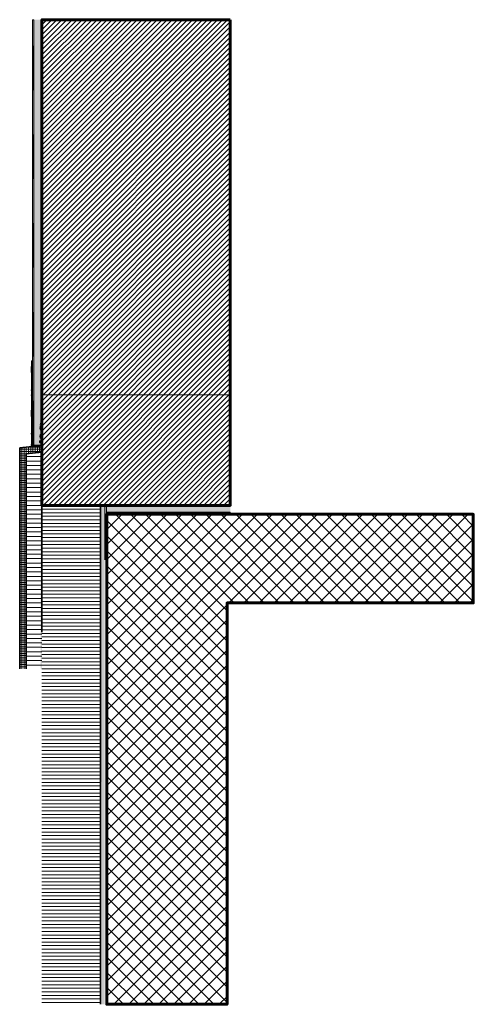
# Model space of a CAD drawing. Units: metres. Extents: x -6.11 to -2.76, y 1.31 to 4.54.
# Drawn here: x -6.11 to -5.09, y 2.32 to 4.54 of the extents above; entities that cross this region are included whole.
import ezdxf

# ---------------------------------------------------------------- set-up
doc = ezdxf.new("R2010")
doc.units = ezdxf.units.M
doc.header["$MEASUREMENT"] = 0
doc.linetypes.add('Strich 2_1mm', pattern=[0.006, 0.004, -0.002])
doc.layers.add('000 Kataster', color=7, linetype='Continuous')
pattern_1 = [(54.462322, (0, 0.007), (-0.0015909903, 0.0022273864), [0, -0.00182482876, 0, -0.0027372431]), (104.573075, (0.005, 0.007), (0.0021143084, 0.00107736345), [0, -0.00149523196, 0, -0.0025826734])]

msp = doc.modelspace()

# ---------------------------------------------------------------- hatches: boundary and pattern name
at = {"layer": '000 Kataster', "linetype": 'Continuous', "lineweight": 35, "true_color": 0xe1ecea}
for points in [[(-6.0842, 3.5792), (-6.0811, 3.5792), (-6.0811, 4.538), (-6.0842, 4.538)], [(-5.9311, 3.4432), (-5.9311, 2.8194), (-5.9281, 2.8197), (-5.9274, 2.8198), (-5.9274, 2.8197), (-5.9281, 2.8197), (-5.9281, 2.3185), (-5.9211, 2.3185), (-5.9211, 3.4432)]]:
    msp.add_hatch(color=254, dxfattribs=at).paths.add_polyline_path(points)
at = {"layer": '000 Kataster', "linetype": 'Continuous', "lineweight": 18}
h = msp.add_hatch(dxfattribs=at)
h.set_pattern_fill('Dichtungsmasse_0002', style=0, pattern_type=2)
h.set_pattern_definition(pattern_1)
h.paths.add_polyline_path([(-6.0811, 4.538), (-6.0811, 3.5792), (-6.0631, 3.5791), (-6.0631, 3.5932), (-6.0631, 4.538)])
at = {"layer": '000 Kataster', "linetype": 'Continuous', "lineweight": 18, "true_color": 0x5f5f5f}
h = msp.add_hatch(dxfattribs=at)
h.set_pattern_fill('_1_Backstein_1_0_mm_0002', color=251, style=0, pattern_type=2)
h.set_pattern_definition([(45, (0, 0), (-0.005656854, 0.0056568545), [])])
h.paths.add_polyline_path([(-5.6381, 4.538), (-6.063, 4.538), (-6.063, 3.4432), (-5.6381, 3.4432)])
at = {"layer": '000 Kataster', "linetype": 'Continuous', "lineweight": 18}
h = msp.add_hatch(dxfattribs=at)
h.set_pattern_fill('Dichtungsmasse_0002', style=0, pattern_type=2)
h.set_pattern_definition(pattern_1)
h.paths.add_polyline_path([(-6.0867, 3.6563), (-6.0867, 3.6495), (-6.0866, 3.6477), (-6.0865, 3.6449), (-6.086, 3.6404), (-6.0859, 3.6369), (-6.0859, 3.6277), (-6.086, 3.6252), (-6.086, 3.6208), (-6.0863, 3.6182), (-6.0861, 3.6136), (-6.0861, 3.608), (-6.0865, 3.6047), (-6.0862, 3.6022), (-6.0862, 3.5999), (-6.0859, 3.5971), (-6.0858, 3.5946), (-6.0858, 3.5909), (-6.0859, 3.5876), (-6.086, 3.5848), (-6.086, 3.5808), (-6.0842, 3.5812), (-6.0842, 3.769), (-6.0857, 3.769), (-6.0857, 3.769), (-6.0859, 3.7675), (-6.0859, 3.7652), (-6.086, 3.7626), (-6.086, 3.7609), (-6.0862, 3.7595), (-6.0863, 3.7577), (-6.0864, 3.7563), (-6.0864, 3.7545), (-6.0865, 3.7529), (-6.0866, 3.7508), (-6.0866, 3.7482), (-6.0865, 3.747), (-6.0864, 3.7445), (-6.0864, 3.7425), (-6.0863, 3.7409), (-6.0863, 3.724), (-6.0862, 3.7214), (-6.0862, 3.7187), (-6.0859, 3.714), (-6.0859, 3.7125), (-6.086, 3.7102), (-6.0862, 3.7078), (-6.0862, 3.7057), (-6.0864, 3.7032), (-6.086, 3.7006), (-6.086, 3.6939), (-6.0864, 3.6914), (-6.0862, 3.6884), (-6.086, 3.6858), (-6.0859, 3.6824), (-6.0859, 3.6661), (-6.086, 3.6642), (-6.0863, 3.6607)])
at = {"layer": '000 Kataster', "linetype": 'Continuous', "lineweight": 0, "true_color": 0x949494}
msp.add_hatch(color=252, dxfattribs=at).paths.add_polyline_path([(-6.0868, 3.5805, 0.876976), (-6.0865, 3.5785), (-6.065, 3.5785, 0.414214), (-6.0639, 3.5797), (-6.0639, 3.5835, 0.388879), (-6.0649, 3.5846), (-6.0671, 3.5848, -0.388879), (-6.0677, 3.5854), (-6.0677, 3.5874, -0.339454), (-6.0672, 3.588), (-6.0647, 3.5887, 0.339454), (-6.0639, 3.5898), (-6.0639, 3.5921, 0.20523), (-6.0642, 3.5928, -0.41128), (-6.0645, 3.6044, 0.190012), (-6.0643, 3.6051), (-6.0643, 3.6119, 0.190012), (-6.0645, 3.6126, -0.032571), (-6.0652, 3.6134, -0.052379), (-6.0661, 3.6149, -0.101987), (-6.0667, 3.6182, -0.09699), (-6.0662, 3.6213, -0.079749), (-6.0649, 3.6234, -0.032131), (-6.0642, 3.6242, 0.20523), (-6.0639, 3.625), (-6.0639, 3.6274, 0.767327), (-6.066, 3.628), (-6.0672, 3.6259), (-6.0667, 3.6257), (-6.0655, 3.6277, -0.767327), (-6.0644, 3.6274), (-6.0644, 3.625, -0.20523), (-6.0646, 3.6246, 0.044772), (-6.0656, 3.6234, 0.073159), (-6.0668, 3.6213, 0.09051), (-6.0673, 3.6182, 0.072919), (-6.0668, 3.6154, 0.049292), (-6.0661, 3.6139, -0.026989), (-6.0659, 3.6134, 0.043772), (-6.0649, 3.6122, -0.190012), (-6.0648, 3.6119), (-6.0648, 3.6051, -0.190012), (-6.0649, 3.6048, 0.41128), (-6.0646, 3.5924, -0.20523), (-6.0644, 3.5921), (-6.0644, 3.5898, -0.339454), (-6.0649, 3.5892), (-6.0674, 3.5885, 0.339454), (-6.0682, 3.5874), (-6.0682, 3.5854, 0.388879), (-6.0672, 3.5843), (-6.065, 3.5841, -0.388879), (-6.0644, 3.5835), (-6.0644, 3.5797, -0.414214), (-6.065, 3.5791), (-6.0865, 3.5791, -0.876976), (-6.0866, 3.58), (-6.0842, 3.5806), (-6.0844, 3.5812)])
at = {"layer": '000 Kataster', "linetype": 'Continuous', "lineweight": 18, "true_color": 0x5f5f5f}
h = msp.add_hatch(dxfattribs=at)
h.set_pattern_fill('Kunststein__Betonwerkste_24', color=251, style=0, pattern_type=2)
h.set_pattern_definition([(0, (-6.098104, 3.5595565), (0, 0.005), []), (90, (-6.098104, 3.5595565), (-0.005, 0), [])])
h.paths.add_polyline_path([(-6.0981, 3.0749), (-6.0981, 3.5596), (-6.0631, 3.5632), (-6.0631, 3.5783), (-6.1131, 3.573), (-6.1131, 3.0749)])
at = {"layer": '000 Kataster', "linetype": 'Continuous', "lineweight": 20}
for color, points in [(74, [(-6.0775, 3.5785), (-6.0865, 3.5785), (-6.0865, 3.5758), (-6.0775, 3.5767)]), (1, [(-5.9211, 3.4432), (-5.9171, 3.4432), (-5.9171, 3.3932), (-5.9211, 3.3932)])]:
    msp.add_hatch(color=color, dxfattribs=at).paths.add_polyline_path(points)
at = {"layer": '000 Kataster', "linetype": 'Continuous', "lineweight": 0, "true_color": 0x353535}
msp.add_hatch(color=250, dxfattribs=at).paths.add_polyline_path([(-6.0634, 3.0749), (-6.0654, 3.0749), (-6.0654, 3.5783), (-6.0634, 3.5783)])
at = {"layer": '000 Kataster', "linetype": 'Continuous', "lineweight": 18, "true_color": 0x5f5f5f}
h = msp.add_hatch(dxfattribs=at)
h.set_pattern_fill('__Steinwolle_IIII_1_5_0002', color=251, style=0, pattern_type=2)
h.set_pattern_definition([(360, (-6.080604, 3.443203), (0, 0.01), [])])
h.paths.add_polyline_path([(-6.0981, 3.5596), (-6.0981, 3.0749), (-6.0631, 3.0749), (-6.0631, 3.5632)])
at = {"layer": '000 Kataster', "linetype": 'Continuous', "lineweight": 18}
h = msp.add_hatch(dxfattribs=at)
h.set_pattern_fill('__Steinwolle_90__0002', style=0, pattern_type=2)
h.set_pattern_definition([(360, (-6.063104, 3.3146875), (0, 0.008), [])])
h.paths.add_polyline_path([(-6.0631, 3.2841), (-6.0631, 3.2692), (-6.0631, 3.1574), (-6.0631, 3.1499), (-6.0631, 2.3185), (-5.9311, 2.3185), (-5.9311, 3.4432), (-6.063, 3.4432)])
h = msp.add_hatch(dxfattribs=at)
h.set_pattern_fill('5_Raster_punktiert_0002', style=0, pattern_type=2)
h.set_pattern_definition([(45, (0, 0.008), (-0.0025455844, 0.0025455844), [0, -0.0024, 0, -0.0036]), (110, (0.008, 0.008), (0.0033828934, 0.0012312725), [0, -0.00176, 0, -0.00304])])
h.paths.add_polyline_path([(-5.9171, 3.4282), (-5.6381, 3.4282), (-5.6381, 3.4322), (-5.6381, 3.4432), (-5.9171, 3.4432)])
at = {"layer": '000 Kataster', "linetype": 'Continuous', "lineweight": 9, "true_color": 0x6a6a6a}
msp.add_hatch(color=251, dxfattribs=at).paths.add_polyline_path([(-5.9171, 3.4232), (-5.9171, 3.4282), (-5.6381, 3.4282), (-5.6381, 3.4232)])
at = {"layer": '000 Kataster', "linetype": 'Continuous', "lineweight": 18, "true_color": 0x5f5f5f}
h = msp.add_hatch(dxfattribs=at)
h.set_pattern_fill('__Beton_0002', color=251, style=0, pattern_type=2)
h.set_pattern_definition([(45, (-5.787935, 2.770846), (-0.01697056, 0.01697056), []), (135, (-5.787935, 2.770846), (0.01697056, 0.01697056), [])])
h.paths.add_polyline_path([(-5.9167, 3.2232), (-5.9167, 2.3185), (-5.6454, 2.3185), (-5.6454, 3.2232), (-5.0898, 3.2232), (-5.0898, 3.4232), (-5.9167, 3.4232)])

# ---------------------------------------------------------------- linework, layer by layer
at = {"layer": '000 Kataster', "color": 12, "linetype": 'Strich 2_1mm', "lineweight": 13, "true_color": 0xd50000}
msp.add_line((-6.0826, 3.5791), (-6.0826, 4.538), dxfattribs=at)
at = {"layer": '000 Kataster', "color": 7, "linetype": 'Continuous', "lineweight": 13}
for p, q in [((-6.0631, 4.538), (-6.0631, 3.4432)), ((-6.0842, 3.5835), (-6.0842, 3.769)), ((-6.0631, 3.6922), (-5.6381, 3.6922)), ((-6.0672, 3.6259), (-6.066, 3.628)), ((-6.0667, 3.6257), (-6.0672, 3.6259)), ((-6.0655, 3.6277), (-6.0667, 3.6257)), ((-6.0644, 3.625), (-6.0644, 3.6274)), ((-6.0639, 3.6274), (-6.0639, 3.625)), ((-6.0648, 3.6051), (-6.0648, 3.6119)), ((-6.0643, 3.6119), (-6.0643, 3.6051)), ((-6.0868, 3.5805), (-6.0844, 3.5812)), ((-6.0842, 3.5806), (-6.0866, 3.58)), ((-6.0865, 3.5791), (-6.065, 3.5791)), ((-6.065, 3.5785), (-6.0865, 3.5785)), ((-6.0844, 3.5812), (-6.0842, 3.5806)), ((-6.0682, 3.5854), (-6.0682, 3.5874)), ((-6.0677, 3.5874), (-6.0677, 3.5854)), ((-6.0674, 3.5885), (-6.0649, 3.5892)), ((-6.0647, 3.5887), (-6.0672, 3.588)), ((-6.065, 3.5841), (-6.0672, 3.5843)), ((-6.0671, 3.5848), (-6.0649, 3.5846)), ((-6.0644, 3.5898), (-6.0644, 3.5921)), ((-6.0644, 3.5797), (-6.0644, 3.5835)), ((-6.0639, 3.5921), (-6.0639, 3.5898)), ((-6.0639, 3.5835), (-6.0639, 3.5797)), ((-5.9211, 3.4432), (-5.9211, 3.4232)), ((-5.9211, 3.3202), (-5.9211, 3.4432)), ((-6.0631, 3.2776), (-6.0631, 3.3932))]:
    msp.add_line(p, q, dxfattribs=at)
at = {"layer": '000 Kataster', "color": 7, "linetype": 'Continuous', "lineweight": 35}
for p, q in [((-6.1131, 3.573), (-6.0631, 3.5783)), ((-6.0631, 3.5783), (-6.0631, 3.5632)), ((-6.1131, 3.0749), (-6.1131, 3.573)), ((-6.0981, 3.5596), (-6.0631, 3.5632)), ((-6.0981, 3.5596), (-6.0981, 3.0749)), ((-6.0631, 3.4432), (-5.9001, 3.4432)), ((-6.0631, 3.4432), (-6.0631, 3.1574)), ((-5.9311, 2.3185), (-5.9311, 3.4432))]:
    msp.add_line(p, q, dxfattribs=at)
at = {"layer": '000 Kataster', "color": 251, "linetype": 'Continuous', "lineweight": 18, "true_color": 0x5f5f5f}
for p, q in [((-5.9001, 3.4432), (-5.6381, 3.4432)), ((-5.9171, 3.4232), (-5.0898, 3.4232))]:
    msp.add_line(p, q, dxfattribs=at)
at = {"layer": '000 Kataster', "color": 7, "linetype": 'Continuous', "lineweight": 25}
msp.add_line((-5.8931, 3.4432), (-5.9001, 3.4432), dxfattribs=at)
at = {"layer": '000 Kataster', "color": 7, "linetype": 'Continuous', "lineweight": 13, "flags": 128}
for points in [[(-6.0842, 3.5792), (-6.0811, 3.5792), (-6.0811, 4.538), (-6.0842, 4.538)], [(-6.0872, 3.6563), (-6.0872, 3.6495), (-6.0871, 3.6477), (-6.087, 3.6449), (-6.0865, 3.6404), (-6.0864, 3.6369), (-6.0864, 3.6277), (-6.0865, 3.6252), (-6.0865, 3.6208), (-6.0868, 3.6182), (-6.0866, 3.6136), (-6.0866, 3.608), (-6.087, 3.6047), (-6.0867, 3.6022), (-6.0867, 3.5999), (-6.0864, 3.5971), (-6.0863, 3.5946), (-6.0863, 3.5909), (-6.0864, 3.5876), (-6.0865, 3.5848), (-6.0867, 3.5806), (-6.086, 3.5808), (-6.0859, 3.5848), (-6.0858, 3.5876), (-6.0857, 3.5909), (-6.0857, 3.5946), (-6.0858, 3.5971), (-6.086, 3.5999), (-6.086, 3.6022), (-6.0864, 3.6047), (-6.086, 3.608), (-6.086, 3.6136), (-6.0862, 3.6182), (-6.0859, 3.6208), (-6.0859, 3.6252), (-6.0858, 3.6277), (-6.0858, 3.6369), (-6.0859, 3.6404), (-6.0864, 3.6449), (-6.0865, 3.6477), (-6.0866, 3.6495), (-6.0866, 3.6563), (-6.0862, 3.6607), (-6.0859, 3.6642), (-6.0858, 3.6661), (-6.0858, 3.6824), (-6.0859, 3.6858), (-6.086, 3.6884), (-6.0863, 3.6914), (-6.0859, 3.6939), (-6.0859, 3.7006), (-6.0863, 3.7032), (-6.086, 3.7057), (-6.086, 3.7078), (-6.0859, 3.7102), (-6.0858, 3.7125), (-6.0858, 3.714), (-6.086, 3.7187), (-6.086, 3.7214), (-6.0862, 3.724), (-6.0862, 3.7409), (-6.0863, 3.7425), (-6.0863, 3.7445), (-6.0864, 3.747), (-6.0865, 3.7482), (-6.0865, 3.7508), (-6.0864, 3.7529), (-6.0863, 3.7545), (-6.0863, 3.7563), (-6.0862, 3.7577), (-6.086, 3.7595), (-6.0859, 3.7609), (-6.0859, 3.7626), (-6.0858, 3.7652), (-6.0858, 3.7675), (-6.0856, 3.769), (-6.0856, 3.769), (-6.0862, 3.769), (-6.0862, 3.769), (-6.0864, 3.7675), (-6.0864, 3.7652), (-6.0865, 3.7626), (-6.0865, 3.7609), (-6.0867, 3.7595), (-6.0868, 3.7577), (-6.0869, 3.7563), (-6.0869, 3.7545), (-6.087, 3.7529), (-6.0871, 3.7508), (-6.0871, 3.7482), (-6.087, 3.747), (-6.0869, 3.7445), (-6.0869, 3.7425), (-6.0868, 3.7409), (-6.0868, 3.724), (-6.0867, 3.7214), (-6.0867, 3.7187), (-6.0864, 3.714), (-6.0864, 3.7125), (-6.0865, 3.7102), (-6.0867, 3.7078), (-6.0867, 3.7057), (-6.0869, 3.7032), (-6.0865, 3.7006), (-6.0865, 3.6939), (-6.0869, 3.6914), (-6.0867, 3.6884), (-6.0865, 3.6858), (-6.0864, 3.6824), (-6.0864, 3.6661), (-6.0865, 3.6642), (-6.0868, 3.6607)], [(-6.0867, 3.6563), (-6.0867, 3.6495), (-6.0866, 3.6477), (-6.0865, 3.6449), (-6.086, 3.6404), (-6.0859, 3.6369), (-6.0859, 3.6277), (-6.086, 3.6252), (-6.086, 3.6208), (-6.0863, 3.6182), (-6.0861, 3.6136), (-6.0861, 3.608), (-6.0865, 3.6047), (-6.0862, 3.6022), (-6.0862, 3.5999), (-6.0859, 3.5971), (-6.0858, 3.5946), (-6.0858, 3.5909), (-6.0859, 3.5876), (-6.086, 3.5848), (-6.086, 3.5808), (-6.0842, 3.5812), (-6.0842, 3.769), (-6.0857, 3.769), (-6.0857, 3.769), (-6.0859, 3.7675), (-6.0859, 3.7652), (-6.086, 3.7626), (-6.086, 3.7609), (-6.0862, 3.7595), (-6.0863, 3.7577), (-6.0864, 3.7563), (-6.0864, 3.7545), (-6.0865, 3.7529), (-6.0866, 3.7508), (-6.0866, 3.7482), (-6.0865, 3.747), (-6.0864, 3.7445), (-6.0864, 3.7425), (-6.0863, 3.7409), (-6.0863, 3.724), (-6.0862, 3.7214), (-6.0862, 3.7187), (-6.0859, 3.714), (-6.0859, 3.7125), (-6.086, 3.7102), (-6.0862, 3.7078), (-6.0862, 3.7057), (-6.0864, 3.7032), (-6.086, 3.7006), (-6.086, 3.6939), (-6.0864, 3.6914), (-6.0862, 3.6884), (-6.086, 3.6858), (-6.0859, 3.6824), (-6.0859, 3.6661), (-6.086, 3.6642), (-6.0863, 3.6607)], [(-6.0775, 3.5785), (-6.0865, 3.5785), (-6.0865, 3.5758), (-6.0775, 3.5767)], [(-5.9211, 3.4432), (-5.9171, 3.4432), (-5.9171, 3.3932), (-5.9211, 3.3932)]]:
    msp.add_lwpolyline(points, close=True, dxfattribs=at)
at = {"layer": '000 Kataster', "color": 7, "linetype": 'Continuous', "lineweight": 60, "flags": 128}
for points in [[(-5.6381, 4.538), (-6.063, 4.538), (-6.063, 3.4432), (-5.6381, 3.4432)], [(-5.9167, 3.2232), (-5.9167, 2.3185), (-5.6454, 2.3185), (-5.6454, 3.2232), (-5.0898, 3.2232), (-5.0898, 3.4232), (-5.9167, 3.4232)]]:
    msp.add_lwpolyline(points, close=True, dxfattribs=at)
at = {"layer": '000 Kataster', "color": 7, "linetype": 'Continuous', "lineweight": 20, "flags": 128}
msp.add_lwpolyline([(-5.9171, 3.4232), (-5.9171, 3.4282), (-5.6381, 3.4282), (-5.6381, 3.4232)], close=True, dxfattribs=at)
at = {"layer": '000 Kataster', "color": 7, "linetype": 'Continuous', "lineweight": 13}
for centre, radius, start, end in [((-6.0585, 3.6182), 0.00881, 159.576, 180.263), ((-6.0585, 3.6182), 0.00825, 158.1216, 180.2808), ((-6.065, 3.6274), 0.00116, 0, 150), ((-6.0585, 3.6182), 0.00881, 133.609, 143.8632), ((-6.065, 3.6274), 0.0006, 0, 150), ((-6.0585, 3.6182), 0.00825, 133.609, 140.9704), ((-6.0649, 3.625), 0.0005, 313.609, 0), ((-6.0649, 3.625), 0.00106, 313.609, 0), ((-6.0585, 3.5988), 0.00881, 136.9655, 226.391), ((-6.0585, 3.5988), 0.00825, 136.9655, 226.391), ((-6.0585, 3.6182), 0.00825, 203.5789, 215.5723), ((-6.0585, 3.6182), 0.00881, 213.0091, 223.0345), ((-6.0585, 3.6182), 0.00825, 215.5723, 223.0345), ((-6.0653, 3.6119), 0.00044, 0, 43.0345), ((-6.0653, 3.6051), 0.00044, 316.9655, 0), ((-6.0653, 3.6119), 0.001, 0, 43.0345), ((-6.0653, 3.6051), 0.001, 316.9655, 0), ((-6.0865, 3.5795), 0.001, 105, 270), ((-6.0865, 3.5795), 0.00044, 105, 270), ((-6.0671, 3.5874), 0.00116, 105, 180), ((-6.0671, 3.5854), 0.00116, 180, 265), ((-6.0671, 3.5874), 0.0006, 105, 180), ((-6.0671, 3.5854), 0.0006, 180, 265), ((-6.065, 3.5835), 0.0006, 0, 85), ((-6.065, 3.5797), 0.0006, 270, 0), ((-6.065, 3.5797), 0.00116, 270, 0), ((-6.065, 3.5898), 0.0006, 285, 0), ((-6.065, 3.5835), 0.00116, 0, 85), ((-6.065, 3.5898), 0.00116, 285, 0), ((-6.0649, 3.5921), 0.0005, 0, 46.391), ((-6.0649, 3.5921), 0.00106, 0, 46.391)]:
    msp.add_arc(centre, radius, start, end, dxfattribs=at)
for points, knots in [([(-6.0659, 3.6134), (-6.0659, 3.6136), (-6.0664, 3.6144), (-6.0667, 3.6149), (-6.0668, 3.6152), (-6.0668, 3.6154), (-6.0669, 3.6155), (-6.0671, 3.6162), (-6.0672, 3.6169), (-6.0673, 3.6175), (-6.0673, 3.6178), (-6.0673, 3.618), (-6.0673, 3.6182)], [0, 0, 0, 0, 1, 1, 1, 2, 2, 2, 3, 3, 3, 4, 4, 4, 4]), ([(-6.0668, 3.6213), (-6.0666, 3.6217), (-6.0665, 3.622), (-6.0663, 3.6223), (-6.0661, 3.6226), (-6.066, 3.6229), (-6.0658, 3.6231), (-6.0657, 3.6233), (-6.0656, 3.6234), (-6.0656, 3.6234)], [0, 0, 0, 0, 1, 1, 1, 2, 2, 2, 3, 3, 3, 3]), ([(-6.0667, 3.6182), (-6.0667, 3.6181), (-6.0667, 3.618), (-6.0667, 3.6179), (-6.0667, 3.6173), (-6.0666, 3.6166), (-6.0664, 3.6159), (-6.0663, 3.6156), (-6.0662, 3.6153), (-6.0661, 3.6149)], [0, 0, 0, 0, 1, 1, 1, 2, 2, 2, 3, 3, 3, 3]), ([(-6.0649, 3.6234), (-6.0649, 3.6234), (-6.065, 3.6233), (-6.0651, 3.6231), (-6.0653, 3.6229), (-6.0655, 3.6226), (-6.0657, 3.6223), (-6.0658, 3.622), (-6.066, 3.6217), (-6.0662, 3.6213)], [0, 0, 0, 0, 1, 1, 1, 2, 2, 2, 3, 3, 3, 3])]:
    msp.add_open_spline(points, degree=3, knots=knots, dxfattribs=at)

doc.saveas('drawing.dxf')
